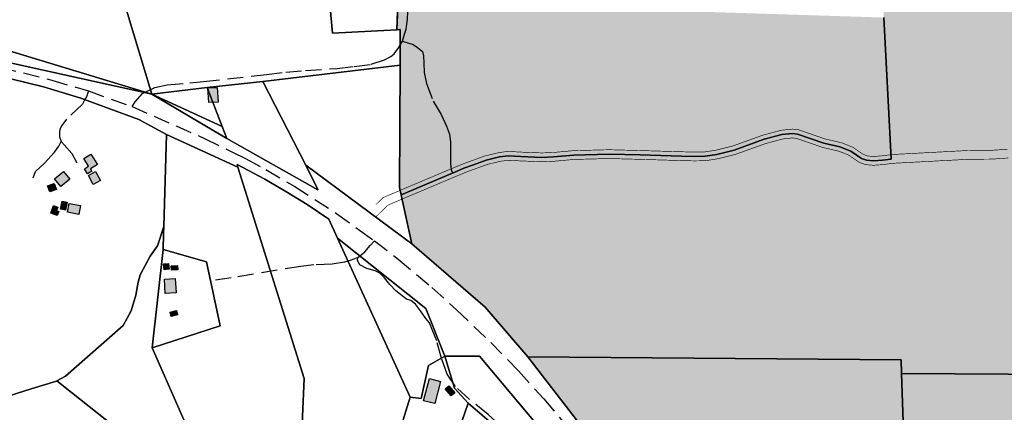
# Model space of a CAD drawing. Units: metres. Extents: x 532034 to 576028, y 6578600 to 6608027.
# Drawn here: x 552331 to 553114, y 6586186 to 6586498 of the extents above; entities that cross this region are included whole.
import ezdxf

# ---------------------------------------------------------------- set-up
doc = ezdxf.new("R2010")
doc.units = ezdxf.units.M
doc.linetypes.add('DASHED', pattern=[19.05, 12.7, -6.35])
for name, color, linetype in [('Aluskaart', 7, 'Continuous'), ('HOONE_ELU-_VÕI_ÜHISKONDLIK', 7, 'Continuous'), ('Hoone_hatch', 7, 'Continuous'), ('HOONE_KÕRVAL-_VÕI_TOOTMISH', 7, 'Continuous'), ('Kitsendus_vesi', 155, 'Continuous'), ('KY_PIIR', 250, 'Continuous')]:
    doc.layers.add(name, color=color, linetype=linetype)
doc.layers.add('Elamumaa', color=7, linetype='Continuous', lineweight=0, true_color=0xffffad)
for name, color, linetype, true_color in [('Maatulundusmaa', 7, 'Continuous', 0x7ea064), ('TEE_KÕRVALMAANTEE', 7, 'DASHED', 0xffffff), ('TEE_MUU_TEE', 7, 'DASHED', 0xffffff), ('TEE_RADA', 7, 'DASHED', 0xffffff)]:
    doc.layers.add(name, color=color, linetype=linetype, true_color=true_color)
picture_1 = doc.add_image_def('image1.png', size_in_pixel=(1370, 890))

msp = doc.modelspace()

# ---------------------------------------------------------------- hatches: boundary and pattern name
at = {"layer": 'Elamumaa', "transparency": 33554585}
h = msp.add_hatch(color=256, dxfattribs=at)
h.dxf.hatch_style = 1
h.paths.add_polyline_path([(553064.29, 6586053.52), (553059.78, 6586090.07), (553036.48, 6586086.26), (553031.91, 6586217.06), (553158.88, 6586216.05), (553165.43, 6586053.24), (553104.47, 6586052.49), (553081.48, 6586050.86)])
at = {"layer": 'Hoone_hatch'}
h = msp.add_hatch(color=256, dxfattribs=at)
h.dxf.hatch_style = 1
h.paths.add_polyline_path([(552480.97, 6586443.95), (552488.35, 6586444.33), (552488.96, 6586432.65), (552481.58, 6586432.26)])
h = msp.add_hatch(color=256, dxfattribs=at)
h.dxf.hatch_style = 1
h.paths.add_polyline_path([(552388.83, 6586377.77), (552385.3, 6586375.54), (552382.81, 6586379.47), (552386.2, 6586381.62), (552382.35, 6586387.7), (552387.99, 6586391.27), (552393.22, 6586383), (552387.72, 6586379.52)])
h = msp.add_hatch(color=256, dxfattribs=at)
h.dxf.hatch_style = 1
h.paths.add_polyline_path([(552364.01, 6586365.43), (552359.04, 6586371.53), (552366.31, 6586377.44), (552371.24, 6586371.33)])
h = msp.add_hatch(color=256, dxfattribs=at)
h.dxf.hatch_style = 1
h.paths.add_polyline_path([(552385.95, 6586374.28), (552391.7, 6586377.36), (552395.54, 6586370.19), (552389.79, 6586367.11)])
h = msp.add_hatch(color=256, dxfattribs=at)
h.dxf.hatch_style = 1
h.paths.add_polyline_path([(552360.54, 6586363.25), (552355.34, 6586361.34), (552353.57, 6586366.14), (552358.77, 6586368.05)])
h = msp.add_hatch(color=256, dxfattribs=at)
h.dxf.hatch_style = 1
h.paths.add_polyline_path([(552362.53, 6586345.67), (552361.31, 6586342.4), (552356.13, 6586344.34), (552358.39, 6586350.4), (552361.66, 6586349.18), (552360.62, 6586346.38)])
h = msp.add_hatch(color=256, dxfattribs=at)
h.dxf.hatch_style = 1
h.paths.add_polyline_path([(552369.09, 6586353.21), (552367.89, 6586346.76), (552363.84, 6586347.52), (552365.05, 6586353.96)])
h = msp.add_hatch(color=256, dxfattribs=at)
h.dxf.hatch_style = 1
h.paths.add_polyline_path([(552378.43, 6586343.4), (552369.43, 6586345.2), (552370.84, 6586352.16), (552379.81, 6586350.37)])
h = msp.add_hatch(color=256, dxfattribs=at)
h.dxf.hatch_style = 1
h.paths.add_polyline_path([(552450.03, 6586299.72), (552446.2, 6586299.35), (552445.74, 6586304.09), (552449.57, 6586304.46)])
h = msp.add_hatch(color=256, dxfattribs=at)
h.dxf.hatch_style = 1
h.paths.add_polyline_path([(552457.09, 6586299.41), (552451.98, 6586299.1), (552451.78, 6586302.38), (552456.89, 6586302.7)])
h = msp.add_hatch(color=256, dxfattribs=at)
h.dxf.hatch_style = 1
h.paths.add_polyline_path([(552455.72, 6586281.14), (552447.04, 6586280.58), (552446.32, 6586291.82), (552454.99, 6586292.38)])
h = msp.add_hatch(color=256, dxfattribs=at)
h.dxf.hatch_style = 1
h.paths.add_polyline_path([(552456.84, 6586263.55), (552451.69, 6586262.3), (552450.84, 6586265.76), (552455.99, 6586267.02)])
h = msp.add_hatch(color=256, dxfattribs=at)
h.dxf.hatch_style = 1
h.paths.add_polyline_path([(552661.06, 6586193.04), (552652.3, 6586195.3), (552656.88, 6586212.88), (552665.6, 6586210.61)])
h = msp.add_hatch(color=256, dxfattribs=at)
h.dxf.hatch_style = 1
h.paths.add_polyline_path([(552669.3, 6586204.65), (552672.24, 6586207.22), (552677.12, 6586201.64), (552674.18, 6586199.07)])
at = {"layer": 'Maatulundusmaa', "transparency": 33554585}
h = msp.add_hatch(color=256, dxfattribs=at)
h.dxf.hatch_style = 1
h.paths.add_polyline_path([(553147.13, 6586468.24), (553142.65, 6586525.69), (553140.74, 6586550.26), (553016.08, 6586535), (553017.9, 6586499.82), (553023.53, 6586392.87), (553023.8, 6586387.36), (553016.69, 6586386.44), (553009.62, 6586385.91), (553004.13, 6586386.38), (553000.03, 6586387.83), (552991.56, 6586393.65), (552983.03, 6586397.03), (552970.13, 6586400), (552949.38, 6586407.19), (552945.19, 6586407.67), (552936.84, 6586406.78), (552922.91, 6586403.04), (552899.01, 6586394.43), (552885.18, 6586391), (552875.88, 6586389.54), (552867.44, 6586389.41), (552857.04, 6586389.66), (552824.35, 6586390.63), (552799.56, 6586391.28), (552771.51, 6586390.55), (552755.54, 6586389.1), (552746.07, 6586388.73), (552729.51, 6586389.38), (552719.36, 6586389.95), (552712.48, 6586389.02), (552702.03, 6586386.5), (552692, 6586382.85), (552684.24, 6586380.03), (552678.81, 6586377.76), (552675.13, 6586376.22), (552670.83, 6586374.4), (552637.5, 6586360.31), (552634.4, 6586359), (552636.37, 6586350.08), (552643, 6586320.05), (552701.29, 6586269.71), (552735, 6586230.28), (553031.53, 6586227.92), (553031.91, 6586217.06), (553158.88, 6586216.05)])
h = msp.add_hatch(color=256, dxfattribs=at)
h.dxf.hatch_style = 1
h.paths.add_polyline_path([(553017.9, 6586499.82), (552644.94, 6586511.71), (552631.91, 6586512.11), (552630.92, 6586490.19), (552633.67, 6586490.34), (552633.69, 6586462.11), (552633.1, 6586364.87), (552634.4, 6586359), (552637.5, 6586360.31), (552670.83, 6586374.4), (552675.13, 6586376.22), (552678.81, 6586377.76), (552684.24, 6586380.03), (552692, 6586382.85), (552702.03, 6586386.5), (552712.48, 6586389.02), (552719.36, 6586389.95), (552729.51, 6586389.38), (552746.07, 6586388.73), (552755.54, 6586389.1), (552771.51, 6586390.55), (552799.56, 6586391.28), (552824.35, 6586390.63), (552857.04, 6586389.66), (552867.44, 6586389.41), (552875.88, 6586389.54), (552885.18, 6586391), (552899.01, 6586394.43), (552922.91, 6586403.04), (552936.84, 6586406.78), (552945.19, 6586407.67), (552949.38, 6586407.19), (552970.13, 6586400), (552983.03, 6586397.03), (552991.56, 6586393.65), (553000.03, 6586387.83), (553004.13, 6586386.38), (553009.62, 6586385.91), (553016.69, 6586386.44), (553023.8, 6586387.36), (553023.53, 6586392.87)])
h = msp.add_hatch(color=256, dxfattribs=at)
h.dxf.hatch_style = 1
h.paths.add_polyline_path([(553031.53, 6586227.92), (553031.91, 6586217.06), (553036.48, 6586086.26), (553013.64, 6586080.92), (552973.79, 6586071.6), (552939.71, 6586063.63), (552905.63, 6586055.67), (552863.82, 6586045.89), (552860.62, 6586045.14), (552809.56, 6586133.79), (552735, 6586230.28)])

# ---------------------------------------------------------------- linework, layer by layer
at = {"layer": 'HOONE_ELU-_VÕI_ÜHISKONDLIK'}
for points in [[(552364.01, 6586365.43, 43.05), (552359.04, 6586371.53, 43.05), (552366.31, 6586377.44, 43.05), (552371.24, 6586371.33, 43.05)], [(552455.72, 6586281.14, 41.34), (552447.04, 6586280.58, 41.43), (552446.32, 6586291.82, 41.28), (552454.99, 6586292.38, 41.28)], [(552661.06, 6586193.04, 42.14), (552652.3, 6586195.3, 42.14), (552656.88, 6586212.88, 42.14), (552665.6, 6586210.61, 42.14)]]:
    msp.add_polyline3d(points, close=True, dxfattribs=at)
at = {"layer": 'HOONE_KÕRVAL-_VÕI_TOOTMISH'}
for points in [[(552480.97, 6586443.95, 40.26), (552488.35, 6586444.33, 41.58), (552488.96, 6586432.65, 40.26), (552481.58, 6586432.26, 40.26)], [(552388.83, 6586377.77, 42.14), (552385.3, 6586375.54, 42.14), (552382.81, 6586379.47, 42.14), (552386.2, 6586381.62, 42.14), (552382.35, 6586387.7, 42.14), (552387.99, 6586391.27, 42.14), (552393.22, 6586383, 42.14), (552387.72, 6586379.52, 42.14)], [(552385.95, 6586374.28, 41.73), (552391.7, 6586377.36, 41.73), (552395.54, 6586370.19, 41.73), (552389.79, 6586367.11, 41.73)], [(552360.54, 6586363.25, 41.59), (552355.34, 6586361.34, 41.58), (552353.57, 6586366.14, 41.58), (552358.77, 6586368.05, 41.58)], [(552362.53, 6586345.67, 42.05), (552361.31, 6586342.4, 41.8), (552356.13, 6586344.34, 41.76), (552358.39, 6586350.4, 41.62), (552361.66, 6586349.18, 41.68), (552360.62, 6586346.38, 42.07)], [(552369.09, 6586353.21, 41.67), (552367.89, 6586346.76, 41.67), (552363.84, 6586347.52, 41.88), (552365.05, 6586353.96, 41.86)], [(552378.43, 6586343.4, 42.32), (552369.43, 6586345.2, 42.32), (552370.84, 6586352.16, 42.32), (552379.81, 6586350.37, 42.32)], [(552450.03, 6586299.72, 41.18), (552446.2, 6586299.35, 41.2), (552445.74, 6586304.09, 41.1), (552449.57, 6586304.46, 41.12)], [(552457.09, 6586299.41, 40.68), (552451.98, 6586299.1, 40.69), (552451.78, 6586302.38, 40.24), (552456.89, 6586302.7, 40.38)], [(552456.84, 6586263.55, 40.63), (552451.69, 6586262.3, 40.6), (552450.84, 6586265.76, 40.55), (552455.99, 6586267.02, 40.66)], [(552669.3, 6586204.65, 40.62), (552672.24, 6586207.22, 40.62), (552677.12, 6586201.64, 40.62), (552674.18, 6586199.07, 40.62)]]:
    msp.add_polyline3d(points, close=True, dxfattribs=at)
at = {"layer": 'Kitsendus_vesi', "const_width": 0.5}
for points in [[(553115.9, 6586395.17), (553103.55, 6586394.31), (553084.73, 6586394.17), (553027.45, 6586391.12), (553023.38, 6586390.83), (553016.34, 6586389.93), (553009.63, 6586389.42), (553004.87, 6586389.83), (553001.63, 6586390.98), (552993.24, 6586396.72), (552992.85, 6586396.91), (552984.24, 6586400.31), (552983.81, 6586400.44), (552971.1, 6586403.37), (552950.45, 6586410.52), (552949.78, 6586410.67), (552945.59, 6586411.15), (552945.14, 6586411.17), (552936.47, 6586410.26), (552935.93, 6586410.16), (552921.75, 6586406.34), (552898, 6586397.79), (552884.49, 6586394.44), (552875.58, 6586393.03), (552867.45, 6586392.91), (552857.13, 6586393.16), (552824.45, 6586394.13), (552799.47, 6586394.78), (552771.4, 6586394.05), (552755.31, 6586392.59), (552746.07, 6586392.24), (552729.68, 6586392.88), (552719.39, 6586393.45), (552718.9, 6586393.42), (552712.02, 6586392.49), (552700.87, 6586389.8), (552683.02, 6586383.31), (552673.77, 6586379.44), (552620.78, 6586357.04), (552620.45, 6586356.88), (552620.01, 6586356.6), (552619.71, 6586356.34), (552614.33, 6586351.14)], [(552614.33, 6586341.4), (552624.1, 6586350.85), (552676.48, 6586372.99), (552685.51, 6586376.77), (552703.04, 6586383.14), (552713.13, 6586385.58), (552719.5, 6586386.43), (552729.35, 6586385.88), (552746.19, 6586385.24), (552755.83, 6586385.61), (552771.71, 6586387.06), (552799.56, 6586387.78), (552824.26, 6586387.14), (552856.94, 6586386.16), (552867.36, 6586385.91), (552876, 6586386.04), (552876.43, 6586386.08), (552885.99, 6586387.6), (552899.86, 6586391.04), (552923.95, 6586399.7), (552937.48, 6586403.33), (552945.18, 6586404.15), (552948.6, 6586403.76), (552969.29, 6586396.6), (552981.98, 6586393.67), (552989.9, 6586390.54), (552998.04, 6586384.95), (552998.36, 6586384.76), (552998.85, 6586384.54), (553002.96, 6586383.08), (553003.47, 6586382.94), (553003.83, 6586382.89), (553009.32, 6586382.43), (553009.85, 6586382.42), (553016.98, 6586382.96), (553024.14, 6586383.87), (553027.87, 6586384.14), (553085.02, 6586387.17), (553103.74, 6586387.31), (553116.8, 6586388.22)]]:
    msp.add_lwpolyline(points, dxfattribs=at)
at = {"layer": 'KY_PIIR'}
for points in [[(552220.01, 6586496.45), (552245.07, 6586673.17), (552383.07, 6586644.08), (552397.43, 6586582.79), (552412.07, 6586519.94), (552436.46, 6586438.98), (552313.27, 6586476.29), (552293.1, 6586480.81)], [(552633.69, 6586462.11), (552524.49, 6586449.1), (552480.22, 6586444.16), (552436.46, 6586438.98), (552412.07, 6586519.94), (552575.52, 6586537.51), (552580, 6586487.36), (552630.92, 6586490.19), (552633.67, 6586490.34)], [(552633.3, 6586543.05), (552630.92, 6586490.19), (552580, 6586487.36), (552575.52, 6586537.51)], [(552218.71, 6586486.85), (552220.01, 6586496.45), (552293.1, 6586480.81), (552313.27, 6586476.29), (552436.46, 6586438.98), (552321.45, 6586464.25)], [(552524.49, 6586449.1), (552633.69, 6586462.11), (552633.1, 6586364.87), (552634.4, 6586359), (552636.37, 6586350.08), (552643, 6586320.05), (552558.64, 6586382.38)], [(552480.22, 6586444.16), (552492.27, 6586413.3), (552436.46, 6586438.98)], [(552480.22, 6586444.16), (552524.49, 6586449.1), (552558.64, 6586382.38), (552567.45, 6586364.85), (552568.35, 6586363.02), (552496.06, 6586403.58), (552492.27, 6586413.3)], [(552436.46, 6586438.98), (552492.27, 6586413.3), (552496.06, 6586403.58)], [(552448.09, 6586406.98), (552504.83, 6586380.8), (552557.26, 6586212.98), (552550.75, 6586062.04), (552494.9, 6586104.77), (552436.66, 6586237.24), (552490.68, 6586254.84), (552479.94, 6586305.58), (552445.35, 6586315.44), (552445.69, 6586328.03), (552445.86, 6586333.68)], [(552504.83, 6586380.8), (552504.08, 6586383.17), (552526.17, 6586371.38), (552544.1, 6586360.83), (552559.73, 6586351.13), (552577.1, 6586339.58), (552583.97, 6586324.47), (552641.6, 6586198.25), (552633.72, 6586172.45), (552588.72, 6586025.4), (552550.75, 6586062.04), (552557.26, 6586212.98)], [(552372.59, 6586201.78), (552360.97, 6586211.01), (552367.72, 6586214.93), (552413.72, 6586255.04), (552419.92, 6586266.7), (552423.69, 6586279.14), (552425.54, 6586289.59), (552427.12, 6586295.28), (552435.05, 6586310.1), (552440.77, 6586318.48), (552445.86, 6586333.68), (552445.69, 6586328.03), (552445.35, 6586315.44), (552436.66, 6586237.24), (552494.9, 6586104.77)], [(552653.99, 6586268.63), (552669.22, 6586230.8), (552656.27, 6586223.37), (552650.27, 6586197), (552641.6, 6586198.25), (552583.97, 6586324.47)], [(552436.66, 6586237.24), (552445.35, 6586315.44), (552479.94, 6586305.58), (552490.68, 6586254.84)], [(552650.27, 6586197), (552656.27, 6586223.37), (552669.22, 6586230.8), (552676.69, 6586205.17), (552687.62, 6586193.44), (552675.05, 6586156.52), (552633.72, 6586172.45), (552641.6, 6586198.25)], [(552676.69, 6586205.17), (552669.22, 6586230.8), (552696.69, 6586230.58), (552789.38, 6586120.22), (552787.13, 6586115.68), (552722.9, 6586163.13), (552687.62, 6586193.44)], [(553031.53, 6586227.92), (553031.91, 6586217.06), (553036.48, 6586086.26), (553013.64, 6586080.92), (552973.79, 6586071.6), (552939.71, 6586063.63), (552905.63, 6586055.67), (552863.82, 6586045.89), (552860.62, 6586045.14), (552809.56, 6586133.79), (552735, 6586230.28)], [(553064.29, 6586053.52), (553059.78, 6586090.07), (553036.48, 6586086.26), (553031.91, 6586217.06), (553158.88, 6586216.05), (553165.43, 6586053.24), (553104.47, 6586052.49), (553081.48, 6586050.86)], [(552894.85, 6585931.44), (552832.09, 6585923.14), (552831.79, 6585899.53), (552522.4, 6585884.25), (552284.21, 6586173.13), (552274.69, 6586184.66), (552279.06, 6586185.73), (552286.28, 6586187.5), (552340.55, 6586204.64), (552360.64, 6586210.82), (552360.97, 6586211.01), (552372.59, 6586201.78), (552494.9, 6586104.77), (552550.75, 6586062.04), (552588.72, 6586025.4), (552628.27, 6586020.26), (552676.32, 6586020.2), (552733.51, 6586007.27), (552855.79, 6586006.53)], [(552722.9, 6586163.13), (552676.32, 6586020.2), (552628.27, 6586020.26), (552675.05, 6586156.52), (552687.62, 6586193.44)]]:
    msp.add_lwpolyline(points, close=True, dxfattribs=at)
for points in [[(553017.9, 6586499.82), (553023.53, 6586392.87), (553023.8, 6586387.36), (553016.69, 6586386.44), (553009.62, 6586385.91), (553004.13, 6586386.38), (553000.03, 6586387.83), (552991.56, 6586393.65), (552983.03, 6586397.03), (552970.13, 6586400), (552949.38, 6586407.19), (552945.19, 6586407.67), (552936.84, 6586406.78), (552922.91, 6586403.04), (552899.01, 6586394.43), (552885.18, 6586391), (552875.88, 6586389.54), (552867.44, 6586389.41), (552857.04, 6586389.66), (552824.35, 6586390.63), (552799.56, 6586391.28), (552771.51, 6586390.55), (552755.54, 6586389.1), (552746.07, 6586388.73), (552729.51, 6586389.38), (552719.36, 6586389.95), (552712.48, 6586389.02), (552702.03, 6586386.5), (552692, 6586382.85), (552684.24, 6586380.03), (552678.81, 6586377.76), (552675.13, 6586376.22), (552670.83, 6586374.4), (552637.5, 6586360.31), (552634.4, 6586359), (552633.1, 6586364.87), (552633.69, 6586462.11), (552633.67, 6586490.34), (552630.92, 6586490.19), (552631.91, 6586512.11)], [(553158.88, 6586216.05), (553031.91, 6586217.06), (553031.53, 6586227.92), (552735, 6586230.28), (552701.29, 6586269.71), (552643, 6586320.05), (552636.37, 6586350.08), (552634.4, 6586359), (552637.5, 6586360.31), (552670.83, 6586374.4), (552675.13, 6586376.22), (552678.81, 6586377.76), (552684.24, 6586380.03), (552692, 6586382.85), (552702.03, 6586386.5), (552712.48, 6586389.02), (552719.36, 6586389.95), (552729.51, 6586389.38), (552746.07, 6586388.73), (552755.54, 6586389.1), (552771.51, 6586390.55), (552799.56, 6586391.28), (552824.35, 6586390.63), (552857.04, 6586389.66), (552867.44, 6586389.41), (552875.88, 6586389.54), (552885.18, 6586391), (552899.01, 6586394.43), (552922.91, 6586403.04), (552936.84, 6586406.78), (552945.19, 6586407.67), (552949.38, 6586407.19), (552970.13, 6586400), (552983.03, 6586397.03), (552991.56, 6586393.65), (553000.03, 6586387.83), (553004.13, 6586386.38), (553009.62, 6586385.91), (553016.69, 6586386.44), (553023.8, 6586387.36), (553023.53, 6586392.87), (553017.9, 6586499.82)], [(552321.45, 6586464.25), (552436.46, 6586438.98), (552496.06, 6586403.58), (552568.35, 6586363.02), (552567.45, 6586364.85), (552558.64, 6586382.38), (552643, 6586320.05), (552701.29, 6586269.71), (552735, 6586230.28), (552809.56, 6586133.79), (552860.62, 6586045.14), (552914.07, 6585943.09), (552966.06, 6585840.94), (552978.52, 6585816.47), (552983.7, 6585806.28), (552983.3, 6585797.94), (552989.9, 6585785.33), (552997.12, 6585779.37), (553001, 6585772.11), (553042.88, 6585709.29), (553083.89, 6585668.73)], [(552298.07, 6586457.57), (552350.36, 6586444.89), (552380.06, 6586435.72), (552426.12, 6586418.7), (552448.09, 6586406.98), (552445.86, 6586333.68), (552440.77, 6586318.48), (552435.05, 6586310.1), (552427.12, 6586295.28), (552425.54, 6586289.59), (552423.69, 6586279.14), (552419.92, 6586266.7), (552413.72, 6586255.04), (552367.72, 6586214.93), (552360.97, 6586211.01), (552360.64, 6586210.82), (552340.55, 6586204.64), (552286.28, 6586187.5)], [(553033.23, 6585679.19), (552978.77, 6585763.72), (552894.85, 6585931.44), (552855.79, 6586006.53), (552859.92, 6586006.51), (552819.02, 6586083.68), (552792.14, 6586125.78), (552789.38, 6586120.22), (552696.69, 6586230.58), (552669.22, 6586230.8), (552653.99, 6586268.63), (552583.97, 6586324.47), (552577.1, 6586339.58), (552559.73, 6586351.13), (552544.1, 6586360.83), (552526.17, 6586371.38), (552504.08, 6586383.17), (552504.83, 6586380.8), (552448.09, 6586406.98), (552426.12, 6586418.7), (552380.06, 6586435.72), (552350.36, 6586444.89), (552298.07, 6586457.57)]]:
    msp.add_lwpolyline(points, dxfattribs=at)
at = {"layer": 'TEE_KÕRVALMAANTEE'}
msp.add_line((552386.13, 6586441.49, 40.44), (552420.74, 6586429.01, 39.83), dxfattribs=at)
for points in [[(552245.52, 6586475.44, 41.96), (552297.52, 6586465.13, 41.88), (552357.03, 6586450.07, 40.95), (552386.13, 6586441.49, 40.44)], [(552420.74, 6586429.01, 39.83), (552478.18, 6586403.8, 39.01), (552500, 6586393.04, 38.91), (552511.38, 6586387.44, 38.9), (552527.03, 6586378.96, 38.92), (552549.92, 6586365.45, 38.85), (552583.13, 6586344.13, 38.85), (552601.47, 6586330.84, 38.77), (552613.23, 6586322.32, 38.85)], [(552613.23, 6586322.32, 38.85), (552632.08, 6586307.83, 38.8), (552658.85, 6586285.35, 38.81), (552678.47, 6586267.54, 38.79), (552705.62, 6586241.64, 38.74), (552727.62, 6586218.97, 38.71), (552747.72, 6586196.86, 38.71), (552767.09, 6586173.62, 38.65), (552779.89, 6586156.91, 38.64), (552790.35, 6586141.49, 38.6)]]:
    msp.add_polyline3d(points, dxfattribs=at)
at = {"layer": 'TEE_MUU_TEE'}
for points in [[(552635.41, 6586481.07, 38.3), (552637.19, 6586486.62, 38.38), (552638.34, 6586490.7, 38.43), (552638.75, 6586492.72, 38.44), (552639.5, 6586498.34, 38.47), (552640.12, 6586514.69, 38.8)], [(552420.74, 6586429.01, 39.83), (552423.02, 6586432.78, 39.88), (552428.89, 6586439.46, 39.41), (552438.88, 6586444.31, 38.61), (552448.56, 6586446.32, 38.13), (552466.56, 6586447.98, 37.8), (552477.45, 6586448.98, 37.76), (552527.43, 6586454.6, 37.8), (552542.71, 6586456.53, 37.81), (552558.52, 6586457.64, 37.92), (552583.72, 6586459.4, 38.14), (552597.12, 6586460.89, 38.17), (552610.55, 6586462.73, 38.12), (552621.26, 6586466.2, 38.18), (552626.17, 6586468.91, 38.21), (552628.8, 6586471.07, 38.22), (552632.58, 6586476.1, 38.25), (552635.41, 6586481.07, 38.3)], [(552635.41, 6586481.07, 38.3), (552643.92, 6586478.45, 37.94), (552647.47, 6586476.12, 37.86), (552651.27, 6586472.94, 37.77), (552652.25, 6586469.39, 37.54), (552652.5, 6586463.64, 37.37), (552652.62, 6586456.18, 37.21), (552654.59, 6586447.48, 37.31), (552659.85, 6586433.29, 37.38), (552666.23, 6586422.89, 37.2), (552670.51, 6586413.58, 37.11), (552672.84, 6586407.22, 37.13), (552673.51, 6586401.17, 37.02), (552673.62, 6586391.96, 37.23), (552673.59, 6586383.45, 38.01), (552674.19, 6586378.98, 37.43), (552675.13, 6586376.22, 37.23)], [(552386.13, 6586441.49, 40.44), (552384.37, 6586436.95, 40.36), (552383.22, 6586434.74, 40.23), (552381.3, 6586431.07, 40.15), (552368.52, 6586418.99, 40.15), (552364.95, 6586414.14, 40.1), (552363.55, 6586411.78, 40.08), (552363.03, 6586409.29, 40.05), (552362.99, 6586405.03, 39.95), (552364.25, 6586401.34, 39.86)], [(552342.05, 6586372.56, 39.83), (552343.9, 6586377.5, 39.85), (552351.1, 6586384.07, 39.87), (552359.18, 6586392.88, 39.84), (552362.6, 6586397.53, 39.81), (552364.25, 6586401.34, 39.87)], [(552364.25, 6586401.34, 39.87), (552366.67, 6586398.68, 39.84), (552372.75, 6586391.91, 39.63), (552376.75, 6586384.26, 39.73)], [(552599.93, 6586309.06, 37.77), (552605.51, 6586313.51, 38.23), (552609.92, 6586318.54, 38.67), (552613.23, 6586322.32, 38.85)], [(552599.93, 6586309.06, 37.77), (552594.8, 6586307.1, 37.57), (552589.4, 6586305.32, 37.47), (552579.51, 6586303.72, 37.5), (552565.1, 6586303.24, 37.17), (552554.87, 6586302.06, 37.29), (552499.45, 6586293, 38.39), (552483.15, 6586290.43, 38.39)], [(552773.22, 6586130.12, 37.89), (552752, 6586143.71, 37.53), (552723.76, 6586165.94, 37.81), (552703.55, 6586184.44, 38.04), (552688.42, 6586196.53, 38.2), (552677.58, 6586206.49, 38.29), (552671.01, 6586216.27, 38.3), (552666.39, 6586229.15, 38.25), (552662.68, 6586243.01, 38.23), (552659.08, 6586251.99, 38.18)]]:
    msp.add_polyline3d(points, dxfattribs=at)
at = {"layer": 'TEE_RADA'}
msp.add_polyline3d([(552659.08, 6586251.99, 38.18), (552657.03, 6586257.11, 38.12), (552654.01, 6586260.62, 37.99), (552649.85, 6586266.62, 37.93), (552645.81, 6586272, 37.85), (552642.01, 6586274.82, 37.82), (552638.61, 6586275.99, 37.77), (552630.31, 6586282.69, 37.66), (552625.42, 6586287.71, 37.64), (552621.17, 6586292.98, 37.55), (552617.47, 6586296.66, 37.57), (552613.77, 6586298.66, 37.66), (552607.25, 6586300.4, 37.53), (552601.7, 6586303.38, 37.48), (552599.77, 6586306.87, 37.64), (552599.93, 6586309.06, 37.76)], dxfattribs=at)

# ---------------------------------------------------------------- referenced raster images: frames only (the image files are external)
at = {"layer": 'Aluskaart'}
image = msp.add_image(picture_1, insert=(551649.97, 6585204.9), size_in_units=(4555.95, 2959.71), dxfattribs=dict(at, fade=70))
image.set_boundary_path([(-0.5, -0.5), (-0.5, 889.5), (1369.5, 889.5), (1369.5, -0.5), (-0.5, -0.5)])
image.dxf.flags = 15

doc.saveas('drawing.dxf')
